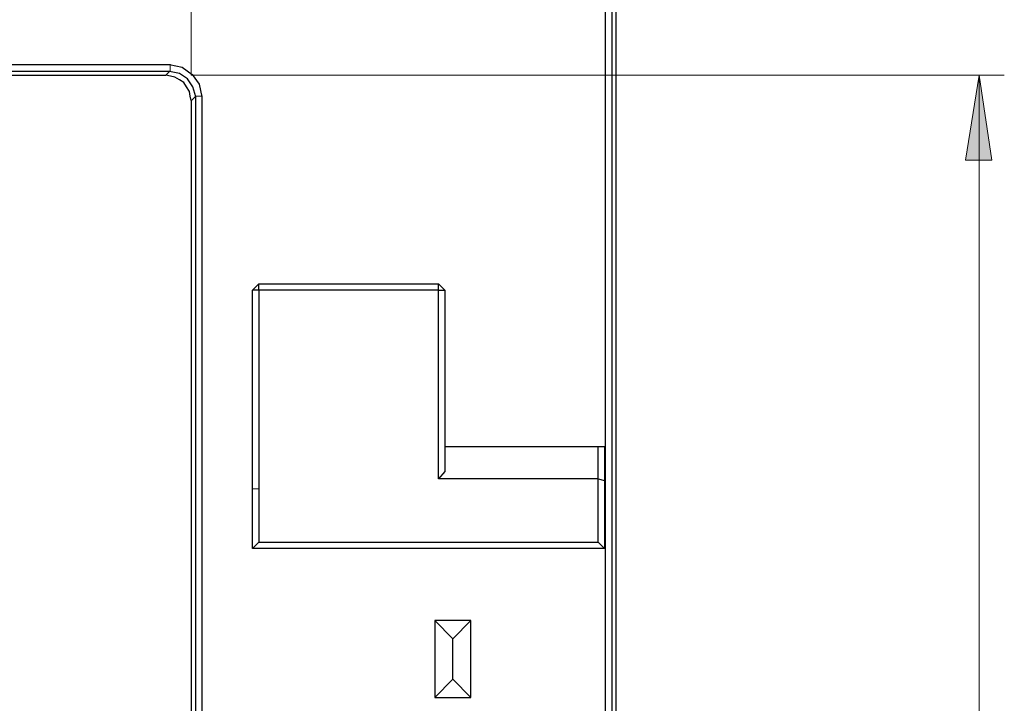
# Model space of a CAD drawing. Units: millimetres. Extents: x 0 to 210, y 0 to 297.
# Drawn here: x 147 to 186, y 205 to 231 of the extents above; entities that cross this region are included whole.
import ezdxf

# ---------------------------------------------------------------- set-up
doc = ezdxf.new("R2010")
doc.units = ezdxf.units.MM
doc.header["$MEASUREMENT"] = 0
for name, pattern in [('AI-Linetype-19', [12.7, 6.35, -1.27, 1.27, -1.27, 1.27, -1.27]), ('AI-Linetype-23', [12.7, 6.35, -1.27, 1.27, -1.27, 1.27, -1.27]), ('AI-Linetype-24', [12.7, 6.35, -1.27, 1.27, -1.27, 1.27, -1.27]), ('AI-Linetype-29', [12.7, 6.35, -1.27, 1.27, -1.27, 1.27, -1.27]), ('AI-Linetype-30', [12.7, 6.35, -1.27, 1.27, -1.27, 1.27, -1.27])]:
    doc.linetypes.add(name, pattern=pattern)
doc.layers.add('Capa 1', color=7, linetype='Continuous', lineweight=0)

# ---------------------------------------------------------------- blocks, each defined once
blk = doc.blocks.new('Block_0')
at = {"layer": 'Capa 1', "true_color": 0x808080, "transparency": 33554687}
h = blk.add_hatch(color=8, dxfattribs=at)
h.dxf.hatch_style = 2
edge = h.paths.add_edge_path()
edge.add_spline(control_points=[(87.372, 247.842), (87.372, 247.842), (87.901, 244.561), (87.901, 244.561), (87.901, 244.561), (86.878, 244.561), (86.878, 244.561)], knot_values=[0, 0, 0, 0, 1, 1, 1, 2, 2, 2, 2], degree=3, periodic=0)
edge.add_line((86.878, 244.561), (87.372, 247.842))
edge = h.paths.add_edge_path()
edge.add_spline(control_points=[(87.372, 151.604), (87.372, 151.604), (86.878, 154.92), (86.878, 154.92), (86.878, 154.92), (87.901, 154.92), (87.901, 154.92)], knot_values=[0, 0, 0, 0, 1, 1, 1, 2, 2, 2, 2], degree=3, periodic=0)
edge.add_line((87.901, 154.92), (87.372, 151.604))
edge = h.paths.add_edge_path()
edge.add_spline(control_points=[(184.774, 229.109), (184.774, 229.109), (185.268, 225.793), (185.268, 225.793), (185.268, 225.793), (184.245, 225.793), (184.245, 225.793)], knot_values=[0, 0, 0, 0, 1, 1, 1, 2, 2, 2, 2], degree=3, periodic=0)
edge.add_line((184.245, 225.793), (184.774, 229.109))
edge = h.paths.add_edge_path()
edge.add_spline(control_points=[(184.774, 169.102), (184.774, 169.102), (184.245, 172.418), (184.245, 172.418), (184.245, 172.418), (185.268, 172.418), (185.268, 172.418)], knot_values=[0, 0, 0, 0, 1, 1, 1, 2, 2, 2, 2], degree=3, periodic=0)
edge.add_line((185.268, 172.418), (184.774, 169.102))
at = {"layer": 'Capa 1', "color": 8, "linetype": 'AI-Linetype-24', "lineweight": 18, "true_color": 0x808080}
blk.add_line((153.156, 229.544), (153.156, 229.285), dxfattribs=at)
at = {"layer": 'Capa 1', "color": 8, "linetype": 'AI-Linetype-29', "lineweight": 18, "true_color": 0x808080}
blk.add_line((152.994, 229.124), (153.156, 229.285), dxfattribs=at)
at = {"layer": 'Capa 1', "color": 8, "linetype": 'AI-Linetype-30', "lineweight": 18, "true_color": 0x808080}
blk.add_line((154.156, 228.286), (153.994, 228.124), dxfattribs=at)
at = {"layer": 'Capa 1', "color": 8, "linetype": 'AI-Linetype-23', "lineweight": 18, "true_color": 0x808080}
blk.add_line((154.414, 228.286), (154.155, 228.286), dxfattribs=at)
at = {"layer": 'Capa 1', "color": 8, "linetype": 'AI-Linetype-19', "lineweight": 18, "true_color": 0x808080}
blk.add_line((156.644, 212.945), (156.394, 212.945), dxfattribs=at)
at = {"layer": 'Capa 1', "color": 8, "lineweight": 18, "true_color": 0x808080}
for points in [[(153.977, 229.109), (153.977, 229.109), (153.977, 252.216), (153.977, 252.216)], [(153.977, 229.109), (153.977, 229.109), (185.762, 229.109), (185.762, 229.109)], [(184.774, 229.109), (184.774, 229.109), (184.774, 169.102), (184.774, 169.102)]]:
    blk.add_open_spline(points, degree=3, dxfattribs=at)
at = {"layer": 'Capa 1', "color": 18, "lineweight": 25, "true_color": 0x000000}
for points in [[(170.169, 182.719), (170.169, 182.719), (170.169, 235.107), (170.169, 235.107)], [(170.416, 235.107), (170.416, 235.107), (170.416, 182.79), (170.416, 182.79)], [(170.593, 182.754), (170.593, 182.754), (170.593, 235.107), (170.593, 235.107)], [(114.818, 229.533), (114.818, 229.533), (153.13, 229.533), (153.13, 229.533)], [(153.13, 229.251), (153.13, 229.251), (114.818, 229.251), (114.818, 229.251)], [(114.96, 229.109), (114.96, 229.109), (152.989, 229.109), (152.989, 229.109)], [(154.153, 169.596), (154.153, 169.596), (154.153, 228.263), (154.153, 228.263)], [(154.4, 228.263), (154.4, 228.263), (154.4, 169.596), (154.4, 169.596)], [(153.977, 228.122), (153.977, 228.122), (153.977, 169.596), (153.977, 169.596)], [(156.623, 220.96), (156.623, 220.96), (156.376, 220.713), (156.376, 220.713)], [(156.623, 220.713), (156.623, 220.713), (156.623, 220.96), (156.623, 220.96)], [(156.623, 220.96), (156.623, 220.96), (163.643, 220.96), (163.643, 220.96)], [(163.643, 220.713), (163.643, 220.713), (163.643, 220.96), (163.643, 220.96)], [(163.89, 220.713), (163.89, 220.713), (163.643, 220.96), (163.643, 220.96)], [(156.376, 212.917), (156.376, 212.917), (156.376, 220.713), (156.376, 220.713)], [(156.623, 220.713), (156.623, 220.713), (156.376, 220.713), (156.376, 220.713)], [(156.623, 220.713), (156.623, 220.713), (156.623, 212.917), (156.623, 212.917)], [(163.643, 220.713), (163.643, 220.713), (156.623, 220.713), (156.623, 220.713)], [(163.643, 213.34), (163.643, 213.34), (163.643, 220.713), (163.643, 220.713)], [(163.643, 220.713), (163.643, 220.713), (163.89, 220.713), (163.89, 220.713)], [(163.89, 220.713), (163.89, 220.713), (163.89, 213.622), (163.89, 213.622)], [(163.89, 214.61), (163.89, 214.61), (169.887, 214.61), (169.887, 214.61)], [(169.887, 213.34), (169.887, 213.34), (169.887, 214.61), (169.887, 214.61)], [(169.887, 214.61), (169.887, 214.61), (170.134, 214.61), (170.134, 214.61)], [(170.134, 214.61), (170.134, 214.61), (170.134, 213.27), (170.134, 213.27)], [(163.89, 213.622), (163.89, 213.622), (163.643, 213.34), (163.643, 213.34)], [(169.887, 213.34), (169.887, 213.34), (163.643, 213.34), (163.643, 213.34)], [(169.887, 210.871), (169.887, 210.871), (169.887, 213.34), (169.887, 213.34)], [(169.887, 213.34), (169.887, 213.34), (170.134, 213.27), (170.134, 213.27)], [(170.134, 213.27), (170.134, 213.27), (170.134, 210.624), (170.134, 210.624)], [(156.376, 210.624), (156.376, 210.624), (156.376, 212.917), (156.376, 212.917)], [(156.623, 212.917), (156.623, 212.917), (156.623, 210.871), (156.623, 210.871)], [(156.623, 210.871), (156.623, 210.871), (156.376, 210.624), (156.376, 210.624)], [(170.134, 210.624), (170.134, 210.624), (156.376, 210.624), (156.376, 210.624)], [(156.623, 210.871), (156.623, 210.871), (169.887, 210.871), (169.887, 210.871)], [(169.887, 210.871), (169.887, 210.871), (170.134, 210.624), (170.134, 210.624)], [(163.502, 207.802), (163.502, 207.802), (163.502, 204.803), (163.502, 204.803)], [(164.207, 207.096), (164.207, 207.096), (163.502, 207.802), (163.502, 207.802)], [(164.913, 207.802), (164.913, 207.802), (163.502, 207.802), (163.502, 207.802)], [(164.207, 207.096), (164.207, 207.096), (164.913, 207.802), (164.913, 207.802)], [(164.913, 204.803), (164.913, 204.803), (164.913, 207.802), (164.913, 207.802)], [(164.207, 205.509), (164.207, 205.509), (164.207, 207.096), (164.207, 207.096)], [(164.207, 205.509), (164.207, 205.509), (163.502, 204.803), (163.502, 204.803)], [(164.207, 205.509), (164.207, 205.509), (164.913, 204.803), (164.913, 204.803)], [(163.502, 204.803), (163.502, 204.803), (164.913, 204.803), (164.913, 204.803)]]:
    blk.add_open_spline(points, degree=3, dxfattribs=at)
for points, knots in [([(153.13, 229.533), (153.13, 229.533), (153.624, 229.427), (153.624, 229.427), (153.624, 229.427), (154.012, 229.145), (154.012, 229.145), (154.012, 229.145), (154.294, 228.757), (154.294, 228.757), (154.294, 228.757), (154.4, 228.263), (154.4, 228.263)], [0, 0, 0, 0, 1, 1, 1, 2, 2, 2, 3, 3, 3, 4, 4, 4, 4]), ([(153.977, 228.122), (153.977, 228.122), (153.941, 228.298), (153.941, 228.298), (153.941, 228.298), (153.906, 228.474), (153.906, 228.474), (153.906, 228.474), (153.8, 228.651), (153.8, 228.651), (153.8, 228.651), (153.695, 228.827), (153.695, 228.827), (153.695, 228.827), (153.518, 228.933), (153.518, 228.933), (153.518, 228.933), (153.342, 229.039), (153.342, 229.039), (153.342, 229.039), (153.165, 229.074), (153.165, 229.074), (153.165, 229.074), (152.989, 229.109), (152.989, 229.109)], [0, 0, 0, 0, 1, 1, 1, 2, 2, 2, 3, 3, 3, 4, 4, 4, 5, 5, 5, 6, 6, 6, 7, 7, 7, 8, 8, 8, 8]), ([(154.153, 228.263), (154.153, 228.263), (154.047, 228.651), (154.047, 228.651), (154.047, 228.651), (153.836, 228.968), (153.836, 228.968), (153.836, 228.968), (153.518, 229.18), (153.518, 229.18), (153.518, 229.18), (153.13, 229.251), (153.13, 229.251)], [0, 0, 0, 0, 1, 1, 1, 2, 2, 2, 3, 3, 3, 4, 4, 4, 4])]:
    blk.add_open_spline(points, degree=3, knots=knots, dxfattribs=at)
at = {"layer": 'Capa 1', "color": 8, "lineweight": 18, "true_color": 0x808080}
blk.add_open_spline([(184.774, 229.109), (184.774, 229.109), (185.268, 225.793), (185.268, 225.793), (185.268, 225.793), (184.245, 225.793), (184.245, 225.793), (184.245, 225.793), (184.774, 229.109), (184.774, 229.109)], degree=3, knots=[0, 0, 0, 0, 1, 1, 1, 2, 2, 2, 3, 3, 3, 3], dxfattribs=at)
at = {"layer": 'Capa 1'}
blk.add_open_spline([(184.774, 229.109), (184.774, 229.109), (185.268, 225.793), (185.268, 225.793), (185.268, 225.793), (184.245, 225.793), (184.245, 225.793)], degree=3, knots=[0, 0, 0, 0, 1, 1, 1, 2, 2, 2, 2], dxfattribs=at)

msp = doc.modelspace()

# ---------------------------------------------------------------- block references
at = {"layer": 'Capa 1'}
msp.add_blockref('Block_0', (0, 0), dxfattribs=at)

doc.saveas('drawing.dxf')
